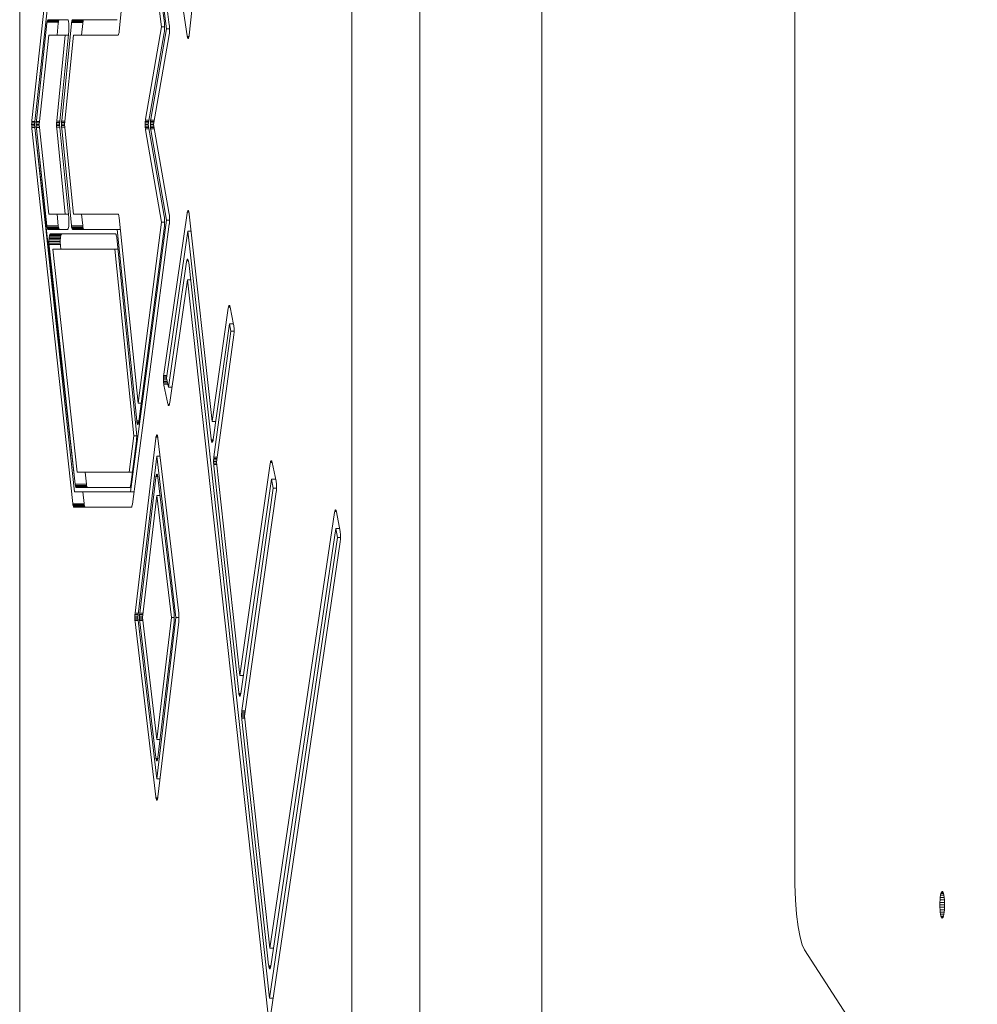
# Model space of a CAD drawing. Units: millimetres. Extents: x 3265 to 578302, y 1630 to 596964.
# Drawn here: x 3431 to 3681, y 5176 to 5433 of the extents above; entities that cross this region are included whole.
import ezdxf

# ---------------------------------------------------------------- set-up
doc = ezdxf.new("R2010")
doc.units = ezdxf.units.MM
doc.layers.add('Контур', color=7, linetype='Continuous', lineweight=15)
doc.layers.add('Подписи', color=7, linetype='Continuous', lineweight=15)

msp = doc.modelspace()

# ---------------------------------------------------------------- linework, layer by layer
at = {"layer": 'Контур'}
for p, q in [((3431.188, 4880.564), (3431.188, 5930.429)), ((3518.012, 5930.429), (3518.012, 4880.564)), ((3535.739, 4880.564), (3535.739, 5811.187)), ((3633.749, 5209.204), (3633.75, 5601.788)), ((3445.06, 5504.53), (3434.367, 5406.56)), ((3470.295, 5431.553), (3460.636, 5504.677)), ((3435.072, 5405.496), (3445.546, 5501.466)), ((3460.188, 5501.466), (3469.558, 5430.521)), ((3468.995, 5432.029), (3462.356, 5483.104)), ((3475.492, 5428.888), (3481.533, 5483.127)), ((3457.196, 5429.881), (3462.114, 5478.294)), ((3462.114, 5478.294), (3468.259, 5431.019)), ((3468.836, 5470.723), (3474.933, 5428.685)), ((3438.322, 5431.955), (3435.548, 5406.561)), ((3438.36, 5432.246), (3438.322, 5431.955)), ((3438.36, 5432.246), (3438.41, 5432.504)), ((3438.36, 5432.246), (3441.314, 5432.246)), ((3438.471, 5432.708), (3438.41, 5432.504)), ((3441.365, 5432.504), (3438.41, 5432.504)), ((3438.538, 5432.841), (3438.471, 5432.708)), ((3441.425, 5432.708), (3438.471, 5432.708)), ((3438.609, 5432.89), (3438.538, 5432.841)), ((3441.493, 5432.841), (3438.538, 5432.841)), ((3438.615, 5432.891), (3438.609, 5432.89)), ((3441.564, 5432.89), (3438.609, 5432.89)), ((3443.719, 5432.891), (3438.615, 5432.891)), ((3441.276, 5431.955), (3440.941, 5428.891)), ((3441.276, 5431.955), (3441.314, 5432.246)), ((3441.314, 5432.246), (3441.365, 5432.504)), ((3441.365, 5432.504), (3441.425, 5432.708)), ((3441.425, 5432.708), (3441.493, 5432.841)), ((3441.493, 5432.841), (3441.564, 5432.89)), ((3441.564, 5432.89), (3441.57, 5432.891)), ((3444.711, 5431.891), (3442.165, 5406.496)), ((3443.719, 5432.891), (3443.782, 5432.857)), ((3443.782, 5432.857), (3443.846, 5432.75)), ((3443.846, 5432.75), (3443.909, 5432.565)), ((3443.909, 5432.565), (3443.964, 5432.305)), ((3443.964, 5432.305), (3444.009, 5431.985)), ((3444.009, 5431.985), (3444.041, 5431.627)), ((3444.041, 5431.627), (3444.06, 5431.255)), ((3444.06, 5431.255), (3444.066, 5430.891)), ((3444.066, 5430.891), (3444.06, 5430.527)), ((3444.711, 5431.891), (3444.748, 5432.189)), ((3444.796, 5432.458), (3444.748, 5432.189)), ((3444.748, 5432.189), (3447.702, 5432.189)), ((3444.796, 5432.458), (3444.855, 5432.675)), ((3444.796, 5432.458), (3447.751, 5432.458)), ((3444.922, 5432.822), (3444.855, 5432.675)), ((3447.81, 5432.675), (3444.855, 5432.675)), ((3444.993, 5432.888), (3444.922, 5432.822)), ((3447.876, 5432.822), (3444.922, 5432.822)), ((3445.012, 5432.891), (3444.993, 5432.888)), ((3447.947, 5432.888), (3444.993, 5432.888)), ((3456.697, 5432.891), (3445.012, 5432.891)), ((3447.365, 5428.891), (3447.666, 5431.891)), ((3447.666, 5431.891), (3447.702, 5432.189)), ((3447.702, 5432.189), (3447.751, 5432.458)), ((3447.751, 5432.458), (3447.81, 5432.675)), ((3447.81, 5432.675), (3447.876, 5432.822)), ((3447.876, 5432.822), (3447.947, 5432.888)), ((3447.947, 5432.888), (3447.966, 5432.891)), ((3468.259, 5431.019), (3464.073, 5406.91)), ((3468.259, 5431.019), (3469.062, 5431.019)), ((3468.995, 5432.029), (3469.029, 5431.717)), ((3469.029, 5431.717), (3469.052, 5431.355)), ((3469.052, 5431.355), (3469.064, 5430.957)), ((3469.064, 5430.957), (3469.061, 5430.545)), ((3470.328, 5431.243), (3470.295, 5431.553)), ((3470.328, 5431.243), (3470.353, 5430.882)), ((3470.365, 5430.485), (3470.353, 5430.882)), ((3436.252, 5405.496), (3438.807, 5428.891)), ((3438.807, 5428.891), (3443.117, 5428.891)), ((3443.117, 5428.891), (3440.872, 5406.496)), ((3441.574, 5405.496), (3444.019, 5429.891)), ((3442.867, 5405.496), (3445.212, 5428.891)), ((3443.919, 5428.891), (3443.117, 5428.891)), ((3444.019, 5429.891), (3444.041, 5430.154)), ((3444.06, 5430.527), (3444.041, 5430.154)), ((3445.212, 5428.891), (3456.897, 5428.891)), ((3456.914, 5428.893), (3456.897, 5428.891)), ((3456.984, 5428.956), (3456.914, 5428.893)), ((3457.051, 5429.101), (3456.984, 5428.956)), ((3457.111, 5429.316), (3457.051, 5429.101)), ((3457.159, 5429.583), (3457.111, 5429.316)), ((3457.196, 5429.881), (3457.159, 5429.583)), ((3464.809, 5405.496), (3468.963, 5429.416)), ((3469.558, 5430.521), (3465.458, 5406.91)), ((3466.195, 5405.496), (3470.264, 5428.928)), ((3468.963, 5429.416), (3468.973, 5429.474)), ((3469.013, 5429.783), (3468.973, 5429.474)), ((3469.013, 5429.783), (3469.044, 5430.146)), ((3469.061, 5430.545), (3469.044, 5430.146)), ((3469.558, 5430.521), (3470.364, 5430.521)), ((3470.264, 5428.928), (3470.275, 5428.997)), ((3470.275, 5428.997), (3470.316, 5429.308)), ((3470.316, 5429.308), (3470.346, 5429.672)), ((3470.346, 5429.672), (3470.363, 5430.073)), ((3470.363, 5430.073), (3470.365, 5430.485)), ((3474.933, 5428.685), (3474.962, 5428.508)), ((3475.435, 5428.508), (3474.962, 5428.508)), ((3474.962, 5428.508), (3475.012, 5428.284)), ((3475.385, 5428.284), (3475.012, 5428.284)), ((3475.012, 5428.284), (3475.069, 5428.116)), ((3475.328, 5428.116), (3475.069, 5428.116)), ((3475.133, 5428.005), (3475.069, 5428.116)), ((3475.342, 5428.142), (3475.274, 5428.014)), ((3475.403, 5428.344), (3475.342, 5428.142)), ((3475.453, 5428.599), (3475.403, 5428.344)), ((3475.492, 5428.888), (3475.453, 5428.599)), ((3475.133, 5428.005), (3475.26, 5428.005)), ((3475.133, 5428.005), (3475.203, 5427.967)), ((3475.274, 5428.014), (3475.203, 5427.967)), ((3434.314, 5405.532), (3434.323, 5405.941)), ((3434.314, 5405.532), (3435.075, 5405.532)), ((3434.32, 5405.13), (3434.314, 5405.532)), ((3434.32, 5405.13), (3435.112, 5405.13)), ((3434.339, 5404.758), (3434.32, 5405.13)), ((3434.323, 5405.941), (3434.346, 5406.331)), ((3434.323, 5405.941), (3435.12, 5405.941)), ((3434.346, 5406.331), (3434.367, 5406.56)), ((3435.163, 5406.331), (3434.346, 5406.331)), ((3445.546, 5309.526), (3435.072, 5405.496)), ((3435.072, 5405.496), (3445.69, 5311.568)), ((3435.503, 5405.94), (3435.495, 5405.531)), ((3435.495, 5405.531), (3435.501, 5405.129)), ((3436.256, 5405.531), (3435.495, 5405.531)), ((3436.292, 5405.129), (3435.501, 5405.129)), ((3435.501, 5405.129), (3435.519, 5404.757)), ((3435.526, 5406.33), (3435.503, 5405.94)), ((3436.301, 5405.94), (3435.503, 5405.94)), ((3435.548, 5406.561), (3435.526, 5406.33)), ((3436.343, 5406.33), (3435.526, 5406.33)), ((3438.807, 5382.102), (3436.252, 5405.496)), ((3440.837, 5406.014), (3440.826, 5405.607)), ((3440.826, 5405.607), (3441.585, 5405.607)), ((3440.829, 5405.204), (3440.826, 5405.607)), ((3440.829, 5405.204), (3441.603, 5405.204)), ((3440.845, 5404.828), (3440.829, 5405.204)), ((3440.837, 5406.014), (3440.863, 5406.399)), ((3440.837, 5406.014), (3441.626, 5406.014)), ((3440.872, 5406.496), (3440.863, 5406.399)), ((3441.664, 5406.399), (3440.863, 5406.399)), ((3444.019, 5381.102), (3441.574, 5405.496)), ((3442.119, 5405.607), (3442.13, 5406.014)), ((3442.119, 5405.607), (3442.878, 5405.607)), ((3442.122, 5405.204), (3442.119, 5405.607)), ((3442.122, 5405.204), (3442.896, 5405.204)), ((3442.139, 5404.828), (3442.122, 5405.204)), ((3442.13, 5406.014), (3442.156, 5406.399)), ((3442.13, 5406.014), (3442.919, 5406.014)), ((3442.165, 5406.496), (3442.156, 5406.399)), ((3442.156, 5406.399), (3442.957, 5406.399)), ((3445.212, 5382.102), (3442.867, 5405.496)), ((3463.971, 5405.496), (3463.978, 5405.906)), ((3463.971, 5405.496), (3464.809, 5405.496)), ((3463.978, 5405.086), (3463.971, 5405.496)), ((3463.978, 5405.906), (3463.999, 5406.29)), ((3463.978, 5405.906), (3464.88, 5405.906)), ((3463.978, 5405.086), (3464.88, 5405.086)), ((3463.999, 5404.702), (3463.978, 5405.086)), ((3464.032, 5406.629), (3463.999, 5406.29)), ((3463.999, 5406.29), (3464.947, 5406.29)), ((3464.032, 5406.629), (3464.073, 5406.91)), ((3464.032, 5406.629), (3465.006, 5406.629)), ((3468.963, 5381.576), (3464.809, 5405.496)), ((3465.364, 5405.906), (3465.357, 5405.496)), ((3465.364, 5405.086), (3465.357, 5405.496)), ((3466.195, 5405.496), (3465.357, 5405.496)), ((3465.385, 5406.29), (3465.364, 5405.906)), ((3466.266, 5405.906), (3465.364, 5405.906)), ((3465.364, 5405.086), (3466.266, 5405.086)), ((3465.364, 5405.086), (3465.385, 5404.702)), ((3465.418, 5406.629), (3465.385, 5406.29)), ((3466.333, 5406.29), (3465.385, 5406.29)), ((3465.458, 5406.91), (3465.418, 5406.629)), ((3466.392, 5406.629), (3465.418, 5406.629)), ((3470.264, 5382.064), (3466.195, 5405.496)), ((3434.339, 5404.758), (3435.152, 5404.758)), ((3434.367, 5404.432), (3434.339, 5404.758)), ((3434.367, 5404.432), (3445.06, 5306.462)), ((3436.333, 5404.757), (3435.519, 5404.757)), ((3435.548, 5404.431), (3435.519, 5404.757)), ((3435.548, 5404.431), (3438.322, 5379.037)), ((3440.845, 5404.828), (3441.641, 5404.828)), ((3440.872, 5404.496), (3440.845, 5404.828)), ((3440.872, 5404.496), (3443.117, 5382.102)), ((3442.139, 5404.828), (3442.934, 5404.828)), ((3442.165, 5404.496), (3442.139, 5404.828)), ((3442.165, 5404.496), (3444.711, 5379.102)), ((3463.999, 5404.702), (3464.947, 5404.702)), ((3464.032, 5404.363), (3463.999, 5404.702)), ((3464.032, 5404.363), (3465.006, 5404.363)), ((3464.073, 5404.082), (3464.032, 5404.363)), ((3464.073, 5404.082), (3468.259, 5379.973)), ((3465.385, 5404.702), (3466.333, 5404.702)), ((3465.418, 5404.363), (3465.385, 5404.702)), ((3465.418, 5404.363), (3466.392, 5404.363)), ((3465.458, 5404.082), (3465.418, 5404.363)), ((3465.458, 5404.082), (3469.558, 5380.471)), ((3443.117, 5382.102), (3438.807, 5382.102)), ((3440.941, 5382.102), (3441.276, 5379.037)), ((3443.117, 5382.102), (3443.919, 5382.102)), ((3456.897, 5382.102), (3445.212, 5382.102)), ((3447.666, 5379.102), (3447.365, 5382.102)), ((3456.897, 5382.102), (3456.96, 5382.068)), ((3456.96, 5382.068), (3457.024, 5381.961)), ((3457.024, 5381.961), (3457.087, 5381.776)), ((3474.933, 5382.307), (3468.836, 5340.269)), ((3470.264, 5382.064), (3470.305, 5381.783)), ((3474.933, 5382.307), (3474.978, 5382.565)), ((3474.978, 5382.565), (3475.034, 5382.782)), ((3474.978, 5382.565), (3475.421, 5382.565)), ((3475.034, 5382.782), (3475.099, 5382.938)), ((3475.034, 5382.782), (3475.365, 5382.782)), ((3475.099, 5382.938), (3475.169, 5383.017)), ((3475.099, 5382.938), (3475.298, 5382.938)), ((3475.169, 5383.017), (3475.24, 5383.011)), ((3475.24, 5383.011), (3475.309, 5382.924)), ((3475.309, 5382.924), (3475.37, 5382.767)), ((3475.37, 5382.767), (3475.423, 5382.56)), ((3475.467, 5382.301), (3475.423, 5382.56)), ((3475.492, 5382.104), (3475.467, 5382.301)), ((3481.533, 5327.865), (3475.492, 5382.104)), ((3444.019, 5381.102), (3444.046, 5380.77)), ((3444.054, 5379.584), (3444.028, 5379.199)), ((3444.046, 5380.77), (3444.062, 5380.394)), ((3444.065, 5379.991), (3444.054, 5379.584)), ((3444.062, 5380.394), (3444.065, 5379.991)), ((3457.087, 5381.776), (3457.142, 5381.516)), ((3457.187, 5381.196), (3457.142, 5381.516)), ((3457.187, 5381.196), (3457.196, 5381.111)), ((3462.114, 5332.698), (3457.196, 5381.111)), ((3469.558, 5380.471), (3460.188, 5309.526)), ((3460.636, 5306.316), (3470.295, 5379.439)), ((3468.259, 5379.973), (3462.114, 5332.698)), ((3468.259, 5379.973), (3469.061, 5379.973)), ((3468.963, 5381.576), (3469.003, 5381.295)), ((3469.003, 5381.295), (3469.036, 5380.956)), ((3469.036, 5379.368), (3469.003, 5379.029)), ((3469.036, 5380.956), (3469.057, 5380.572)), ((3469.036, 5379.368), (3469.057, 5379.752)), ((3469.057, 5380.572), (3469.065, 5380.162)), ((3469.065, 5380.162), (3469.057, 5379.752)), ((3469.558, 5380.471), (3470.362, 5380.471)), ((3470.295, 5379.439), (3470.305, 5379.517)), ((3470.305, 5381.783), (3470.337, 5381.444)), ((3470.337, 5379.856), (3470.305, 5379.517)), ((3470.337, 5381.444), (3470.358, 5381.06)), ((3470.358, 5380.24), (3470.337, 5379.856)), ((3470.358, 5381.06), (3470.366, 5380.65)), ((3470.366, 5380.65), (3470.358, 5380.24)), ((3438.322, 5379.037), (3438.325, 5379.007)), ((3441.279, 5379.007), (3438.325, 5379.007)), ((3438.325, 5379.007), (3438.37, 5378.687)), ((3441.324, 5378.687), (3438.37, 5378.687)), ((3438.37, 5378.687), (3438.425, 5378.428)), ((3441.38, 5378.428), (3438.425, 5378.428)), ((3438.425, 5378.428), (3438.488, 5378.242)), ((3441.442, 5378.242), (3438.488, 5378.242)), ((3438.552, 5378.135), (3438.488, 5378.242)), ((3438.552, 5378.135), (3441.507, 5378.135)), ((3438.552, 5378.135), (3438.615, 5378.102)), ((3438.615, 5378.102), (3443.719, 5378.102)), ((3439.055, 5376.762), (3438.998, 5376.597)), ((3439.119, 5376.87), (3439.055, 5376.762)), ((3442.009, 5376.762), (3439.055, 5376.762)), ((3439.183, 5376.904), (3439.119, 5376.87)), ((3442.074, 5376.87), (3439.119, 5376.87)), ((3456.253, 5376.904), (3439.183, 5376.904)), ((3441.276, 5379.037), (3441.279, 5379.007)), ((3441.279, 5379.007), (3441.324, 5378.687)), ((3441.324, 5378.687), (3441.38, 5378.428)), ((3441.38, 5378.428), (3441.442, 5378.242)), ((3441.442, 5378.242), (3441.507, 5378.135)), ((3441.507, 5378.135), (3441.57, 5378.102)), ((3442.009, 5376.762), (3441.953, 5376.597)), ((3442.074, 5376.87), (3442.009, 5376.762)), ((3442.138, 5376.904), (3442.074, 5376.87)), ((3443.719, 5378.102), (3443.769, 5378.123)), ((3443.769, 5378.123), (3443.835, 5378.216)), ((3443.835, 5378.216), (3443.892, 5378.37)), ((3443.944, 5378.58), (3443.892, 5378.37)), ((3443.944, 5378.58), (3443.991, 5378.859)), ((3444.028, 5379.199), (3443.991, 5378.859)), ((3444.721, 5379.007), (3444.711, 5379.102)), ((3444.721, 5379.007), (3447.676, 5379.007)), ((3444.721, 5379.007), (3444.766, 5378.687)), ((3444.766, 5378.687), (3447.721, 5378.687)), ((3444.822, 5378.428), (3444.766, 5378.687)), ((3444.822, 5378.428), (3447.776, 5378.428)), ((3444.884, 5378.242), (3444.822, 5378.428)), ((3444.884, 5378.242), (3447.838, 5378.242)), ((3444.949, 5378.135), (3444.884, 5378.242)), ((3444.949, 5378.135), (3447.903, 5378.135)), ((3445.012, 5378.102), (3444.949, 5378.135)), ((3445.012, 5378.102), (3456.697, 5378.102)), ((3447.676, 5379.007), (3447.666, 5379.102)), ((3447.721, 5378.687), (3447.676, 5379.007)), ((3447.776, 5378.428), (3447.721, 5378.687)), ((3447.838, 5378.242), (3447.776, 5378.428)), ((3447.903, 5378.135), (3447.838, 5378.242)), ((3447.966, 5378.102), (3447.903, 5378.135)), ((3456.253, 5376.904), (3456.316, 5376.871)), ((3456.316, 5376.871), (3456.381, 5376.764)), ((3456.381, 5376.764), (3456.443, 5376.578)), ((3456.697, 5378.102), (3461.779, 5328.077)), ((3456.697, 5378.102), (3457.502, 5378.102)), ((3462.356, 5327.889), (3468.995, 5378.964)), ((3468.995, 5378.964), (3469.003, 5379.029)), ((3469.594, 5339.254), (3475.163, 5377.651)), ((3475.163, 5377.651), (3481.208, 5323.374)), ((3475.163, 5377.651), (3475.988, 5377.651)), ((3438.836, 5374.939), (3438.844, 5375.348)), ((3438.836, 5374.939), (3441.79, 5374.939)), ((3438.842, 5374.537), (3438.836, 5374.939)), ((3438.842, 5374.537), (3441.796, 5374.537)), ((3438.86, 5374.165), (3438.842, 5374.537)), ((3438.844, 5375.348), (3438.868, 5375.738)), ((3438.844, 5375.348), (3441.799, 5375.348)), ((3438.86, 5374.165), (3441.815, 5374.165)), ((3438.889, 5373.839), (3438.86, 5374.165)), ((3438.868, 5375.738), (3438.903, 5376.086)), ((3438.868, 5375.738), (3441.822, 5375.738)), ((3438.903, 5376.086), (3438.948, 5376.375)), ((3438.903, 5376.086), (3441.857, 5376.086)), ((3438.948, 5376.375), (3438.998, 5376.597)), ((3441.902, 5376.375), (3438.948, 5376.375)), ((3441.953, 5376.597), (3438.998, 5376.597)), ((3441.799, 5375.348), (3441.79, 5374.939)), ((3441.796, 5374.537), (3441.79, 5374.939)), ((3441.796, 5374.537), (3441.815, 5374.165)), ((3441.822, 5375.738), (3441.799, 5375.348)), ((3441.815, 5374.165), (3441.844, 5373.839)), ((3441.857, 5376.086), (3441.822, 5375.738)), ((3441.902, 5376.375), (3441.857, 5376.086)), ((3441.953, 5376.597), (3441.902, 5376.375)), ((3456.443, 5376.578), (3456.499, 5376.318)), ((3456.544, 5375.998), (3456.499, 5376.318)), ((3456.544, 5375.998), (3456.553, 5375.914)), ((3461.721, 5325.039), (3456.553, 5375.914)), ((3438.889, 5373.839), (3445.69, 5311.568)), ((3439.812, 5372.904), (3456.054, 5372.904)), ((3446.176, 5314.633), (3439.812, 5372.904)), ((3441.946, 5372.904), (3441.844, 5373.839)), ((3456.054, 5372.904), (3456.859, 5372.904)), ((3456.054, 5372.904), (3461.005, 5324.165)), ((3474.797, 5369.617), (3470.089, 5336.918)), ((3474.797, 5369.617), (3474.842, 5369.876)), ((3474.842, 5369.876), (3474.897, 5370.094)), ((3474.842, 5369.876), (3475.287, 5369.876)), ((3474.897, 5370.094), (3474.962, 5370.252)), ((3474.897, 5370.094), (3475.231, 5370.094)), ((3475.032, 5370.332), (3474.962, 5370.252)), ((3474.962, 5370.252), (3475.164, 5370.252)), ((3475.032, 5370.332), (3475.104, 5370.328)), ((3475.172, 5370.242), (3475.104, 5370.328)), ((3475.234, 5370.087), (3475.172, 5370.242)), ((3475.286, 5369.88), (3475.234, 5370.087)), ((3475.331, 5369.622), (3475.286, 5369.88)), ((3475.358, 5369.41), (3475.331, 5369.622)), ((3496.479, 5177.226), (3475.358, 5369.41)), ((3470.403, 5332.834), (3475.027, 5364.945)), ((3475.027, 5364.945), (3496.145, 5172.788)), ((3475.027, 5364.945), (3475.849, 5364.945)), ((3485.701, 5357.508), (3481.533, 5327.865)), ((3485.701, 5357.508), (3485.746, 5357.77)), ((3485.746, 5357.77), (3485.801, 5357.992)), ((3485.746, 5357.77), (3486.197, 5357.77)), ((3485.801, 5357.992), (3485.865, 5358.154)), ((3485.801, 5357.992), (3486.141, 5357.992)), ((3485.865, 5358.154), (3485.935, 5358.239)), ((3485.865, 5358.154), (3486.077, 5358.154)), ((3485.935, 5358.239), (3486.007, 5358.239)), ((3485.935, 5358.239), (3486.007, 5358.239)), ((3486.007, 5358.239), (3486.075, 5358.158)), ((3486.075, 5358.158), (3486.137, 5358.007)), ((3486.137, 5358.007), (3486.19, 5357.804)), ((3486.196, 5357.772), (3486.19, 5357.804)), ((3487.111, 5353.287), (3486.196, 5357.772)), ((3481.77, 5323.195), (3486.017, 5353.398)), ((3486.407, 5351.487), (3481.938, 5318.665)), ((3486.017, 5353.398), (3486.407, 5351.487)), ((3486.017, 5353.398), (3487.088, 5353.398)), ((3486.407, 5351.487), (3487.23, 5351.487)), ((3487.111, 5353.287), (3487.156, 5353.023)), ((3487.193, 5352.698), (3487.156, 5353.023)), ((3487.187, 5350.764), (3487.214, 5351.115)), ((3487.219, 5352.323), (3487.193, 5352.698)), ((3487.214, 5351.115), (3487.23, 5351.506)), ((3487.232, 5351.917), (3487.219, 5352.323)), ((3487.23, 5351.506), (3487.232, 5351.917)), ((3482.636, 5317.307), (3487.159, 5350.53)), ((3487.159, 5350.53), (3487.187, 5350.764)), ((3468.757, 5339.202), (3468.772, 5339.597)), ((3468.757, 5339.202), (3469.605, 5339.202)), ((3468.757, 5338.79), (3468.757, 5339.202)), ((3468.757, 5338.79), (3469.692, 5338.79)), ((3468.772, 5338.386), (3468.757, 5338.79)), ((3468.772, 5339.597), (3468.799, 5339.952)), ((3468.772, 5339.597), (3469.644, 5339.597)), ((3468.772, 5338.386), (3469.778, 5338.386)), ((3468.799, 5338.016), (3468.772, 5338.386)), ((3468.834, 5340.255), (3468.799, 5339.952)), ((3468.799, 5339.952), (3469.695, 5339.952)), ((3468.834, 5340.255), (3468.836, 5340.269)), ((3470.089, 5336.918), (3469.594, 5339.254)), ((3468.799, 5338.016), (3469.856, 5338.016)), ((3468.837, 5337.697), (3468.799, 5338.016)), ((3468.837, 5337.697), (3469.924, 5337.697)), ((3468.883, 5337.44), (3468.837, 5337.697)), ((3468.883, 5337.44), (3469.915, 5332.564)), ((3470.991, 5336.918), (3470.089, 5336.918)), ((3462.114, 5332.698), (3462.982, 5332.698)), ((3469.915, 5332.564), (3469.966, 5332.365)), ((3470.304, 5332.365), (3469.966, 5332.365)), ((3469.966, 5332.365), (3470.028, 5332.21)), ((3470.242, 5332.21), (3470.028, 5332.21)), ((3470.028, 5332.21), (3470.096, 5332.124)), ((3470.172, 5332.124), (3470.096, 5332.124)), ((3470.096, 5332.124), (3470.168, 5332.119)), ((3470.168, 5332.119), (3470.238, 5332.2)), ((3470.238, 5332.2), (3470.302, 5332.357)), ((3470.302, 5332.357), (3470.358, 5332.575)), ((3470.403, 5332.834), (3470.358, 5332.575)), ((3461.779, 5328.077), (3461.783, 5328.039)), ((3462.376, 5328.039), (3461.783, 5328.039)), ((3461.823, 5327.731), (3461.783, 5328.039)), ((3462.356, 5327.889), (3462.314, 5327.617)), ((3481.533, 5327.865), (3482.427, 5327.865)), ((3462.332, 5327.731), (3461.823, 5327.731)), ((3461.87, 5327.486), (3461.823, 5327.731)), ((3461.87, 5327.486), (3462.284, 5327.486)), ((3461.924, 5327.295), (3461.87, 5327.486)), ((3461.924, 5327.295), (3462.229, 5327.295)), ((3461.987, 5327.157), (3461.924, 5327.295)), ((3461.987, 5327.157), (3462.162, 5327.157)), ((3462.056, 5327.091), (3461.987, 5327.157)), ((3462.128, 5327.107), (3462.056, 5327.091)), ((3462.197, 5327.208), (3462.128, 5327.107)), ((3462.26, 5327.383), (3462.197, 5327.208)), ((3462.314, 5327.617), (3462.26, 5327.383)), ((3461.005, 5324.165), (3459.766, 5314.633)), ((3460.218, 5311.434), (3461.699, 5322.831)), ((3461.005, 5324.165), (3461.766, 5324.165)), ((3466.758, 5323.511), (3461.341, 5277.81)), ((3461.699, 5322.831), (3461.732, 5323.137)), ((3461.721, 5325.039), (3461.748, 5324.708)), ((3461.732, 5323.137), (3461.757, 5323.523)), ((3461.764, 5324.333), (3461.748, 5324.708)), ((3461.757, 5323.523), (3461.768, 5323.93)), ((3461.768, 5323.93), (3461.764, 5324.333)), ((3466.758, 5323.511), (3466.799, 5323.793)), ((3466.799, 5323.793), (3466.85, 5324.04)), ((3466.799, 5323.793), (3467.291, 5323.793)), ((3466.85, 5324.04), (3466.912, 5324.231)), ((3466.85, 5324.04), (3467.24, 5324.04)), ((3466.912, 5324.231), (3466.981, 5324.349)), ((3466.912, 5324.231), (3467.176, 5324.231)), ((3466.981, 5324.349), (3467.052, 5324.383)), ((3466.981, 5324.349), (3467.101, 5324.349)), ((3467.052, 5324.383), (3467.122, 5324.335)), ((3467.122, 5324.335), (3467.186, 5324.213)), ((3467.186, 5324.213), (3467.241, 5324.036)), ((3467.241, 5324.036), (3467.29, 5323.803)), ((3467.332, 5323.511), (3467.29, 5323.803)), ((3472.749, 5277.81), (3467.332, 5323.511)), ((3481.208, 5323.374), (3481.236, 5323.155)), ((3481.763, 5323.155), (3481.236, 5323.155)), ((3481.236, 5323.155), (3481.281, 5322.9)), ((3481.717, 5322.9), (3481.281, 5322.9)), ((3481.334, 5322.697), (3481.281, 5322.9)), ((3481.334, 5322.697), (3481.664, 5322.697)), ((3481.334, 5322.697), (3481.396, 5322.546)), ((3481.67, 5322.712), (3481.606, 5322.55)), ((3481.725, 5322.933), (3481.67, 5322.712)), ((3481.77, 5323.195), (3481.725, 5322.933)), ((3481.396, 5322.546), (3481.603, 5322.546)), ((3481.465, 5322.464), (3481.396, 5322.546)), ((3481.536, 5322.465), (3481.465, 5322.464)), ((3481.606, 5322.55), (3481.536, 5322.465)), ((3462.049, 5276.682), (3467.045, 5318.836)), ((3467.045, 5318.836), (3467.886, 5318.836)), ((3467.045, 5318.836), (3472.041, 5276.682)), ((3481.864, 5317.462), (3481.873, 5317.871)), ((3481.873, 5317.871), (3481.896, 5318.262)), ((3481.873, 5317.871), (3482.713, 5317.871)), ((3481.896, 5318.262), (3481.931, 5318.61)), ((3482.766, 5318.262), (3481.896, 5318.262)), ((3481.938, 5318.665), (3481.931, 5318.61)), ((3482.813, 5318.61), (3481.931, 5318.61)), ((3496.779, 5317.425), (3496.843, 5317.584)), ((3496.843, 5317.584), (3496.913, 5317.665)), ((3496.843, 5317.584), (3497.048, 5317.584)), ((3496.913, 5317.665), (3496.985, 5317.663)), ((3496.985, 5317.663), (3497.053, 5317.578)), ((3497.053, 5317.578), (3497.115, 5317.424)), ((3481.864, 5317.462), (3482.657, 5317.462)), ((3481.87, 5317.06), (3481.864, 5317.462)), ((3481.87, 5317.06), (3482.663, 5317.06)), ((3481.889, 5316.688), (3481.87, 5317.06)), ((3481.889, 5316.688), (3482.704, 5316.688)), ((3481.918, 5316.363), (3481.889, 5316.688)), ((3481.918, 5316.363), (3488.421, 5257.061)), ((3488.752, 5261.535), (3482.636, 5317.307)), ((3496.678, 5316.946), (3488.752, 5261.535)), ((3496.678, 5316.946), (3496.723, 5317.206)), ((3496.723, 5317.206), (3496.779, 5317.425)), ((3496.723, 5317.206), (3497.17, 5317.206)), ((3496.779, 5317.425), (3497.114, 5317.425)), ((3497.167, 5317.218), (3497.115, 5317.424)), ((3497.167, 5317.218), (3497.169, 5317.211)), ((3498.185, 5312.335), (3497.169, 5317.211)), ((3459.766, 5314.633), (3446.176, 5314.633)), ((3448.645, 5311.568), (3448.31, 5314.633)), ((3459.766, 5314.633), (3460.634, 5314.633)), ((3466.758, 5313.243), (3462.558, 5277.81)), ((3466.758, 5313.243), (3466.799, 5313.525)), ((3466.799, 5313.525), (3466.85, 5313.772)), ((3466.799, 5313.525), (3467.291, 5313.525)), ((3466.85, 5313.772), (3466.912, 5313.963)), ((3466.85, 5313.772), (3467.239, 5313.772)), ((3466.912, 5313.963), (3466.981, 5314.081)), ((3466.912, 5313.963), (3467.176, 5313.963)), ((3467.052, 5314.115), (3466.981, 5314.081)), ((3466.981, 5314.081), (3467.101, 5314.081)), ((3467.052, 5314.115), (3467.121, 5314.066)), ((3467.185, 5313.945), (3467.121, 5314.066)), ((3467.241, 5313.767), (3467.185, 5313.945)), ((3467.29, 5313.535), (3467.241, 5313.767)), ((3467.332, 5313.243), (3467.29, 5313.535)), ((3471.531, 5277.81), (3467.332, 5313.243)), ((3488.983, 5256.858), (3496.993, 5312.851)), ((3496.993, 5312.851), (3497.477, 5310.527)), ((3496.993, 5312.851), (3498.078, 5312.851)), ((3445.69, 5311.568), (3445.694, 5311.538)), ((3448.648, 5311.538), (3445.694, 5311.538)), ((3445.694, 5311.538), (3445.739, 5311.218)), ((3448.693, 5311.218), (3445.739, 5311.218)), ((3445.739, 5311.218), (3445.794, 5310.959)), ((3448.748, 5310.959), (3445.794, 5310.959)), ((3445.856, 5310.773), (3445.794, 5310.959)), ((3445.856, 5310.773), (3448.811, 5310.773)), ((3445.856, 5310.773), (3445.921, 5310.666)), ((3445.921, 5310.666), (3448.875, 5310.666)), ((3445.984, 5310.633), (3445.921, 5310.666)), ((3445.984, 5310.633), (3459.94, 5310.633)), ((3448.648, 5311.538), (3448.645, 5311.568)), ((3448.693, 5311.218), (3448.648, 5311.538)), ((3448.748, 5310.959), (3448.693, 5311.218)), ((3448.811, 5310.773), (3448.748, 5310.959)), ((3448.875, 5310.666), (3448.811, 5310.773)), ((3448.939, 5310.633), (3448.875, 5310.666)), ((3459.94, 5310.633), (3459.989, 5310.653)), ((3459.989, 5310.653), (3460.058, 5310.753)), ((3460.058, 5310.753), (3460.122, 5310.929)), ((3460.122, 5310.929), (3460.175, 5311.163)), ((3460.218, 5311.434), (3460.175, 5311.163)), ((3497.477, 5310.527), (3489.259, 5252.368)), ((3497.477, 5310.527), (3498.306, 5310.527)), ((3498.185, 5312.335), (3498.23, 5312.076)), ((3498.268, 5311.755), (3498.23, 5312.076)), ((3498.232, 5309.536), (3498.266, 5309.818)), ((3498.266, 5309.818), (3498.293, 5310.172)), ((3498.295, 5311.382), (3498.268, 5311.755)), ((3498.293, 5310.172), (3498.308, 5310.566)), ((3498.309, 5310.978), (3498.295, 5311.382)), ((3498.308, 5310.566), (3498.309, 5310.978)), ((3460.188, 5309.526), (3445.546, 5309.526)), ((3448.014, 5306.462), (3447.68, 5309.526)), ((3460.188, 5309.526), (3461.06, 5309.526)), ((3463.266, 5276.683), (3467.045, 5308.568)), ((3467.045, 5308.568), (3467.886, 5308.568)), ((3467.045, 5308.568), (3470.824, 5276.683)), ((3489.955, 5250.957), (3498.232, 5309.536)), ((3445.06, 5306.462), (3445.063, 5306.432)), ((3448.018, 5306.432), (3445.063, 5306.432)), ((3445.063, 5306.432), (3445.108, 5306.112)), ((3445.108, 5306.112), (3445.164, 5305.852)), ((3448.063, 5306.112), (3445.108, 5306.112)), ((3448.118, 5305.852), (3445.164, 5305.852)), ((3445.164, 5305.852), (3445.226, 5305.667)), ((3448.181, 5305.667), (3445.226, 5305.667)), ((3445.291, 5305.56), (3445.226, 5305.667)), ((3448.245, 5305.56), (3445.291, 5305.56)), ((3445.354, 5305.526), (3445.291, 5305.56)), ((3445.354, 5305.526), (3460.36, 5305.526)), ((3448.018, 5306.432), (3448.014, 5306.462)), ((3448.063, 5306.112), (3448.018, 5306.432)), ((3448.118, 5305.852), (3448.063, 5306.112)), ((3448.181, 5305.667), (3448.118, 5305.852)), ((3448.245, 5305.56), (3448.181, 5305.667)), ((3448.308, 5305.526), (3448.245, 5305.56)), ((3460.36, 5305.526), (3460.407, 5305.545)), ((3460.407, 5305.545), (3460.476, 5305.642)), ((3460.539, 5305.815), (3460.476, 5305.642)), ((3460.539, 5305.815), (3460.593, 5306.046)), ((3460.636, 5306.316), (3460.593, 5306.046)), ((3513.586, 5304.569), (3513.651, 5304.72)), ((3513.651, 5304.72), (3513.721, 5304.794)), ((3513.651, 5304.72), (3513.84, 5304.72)), ((3513.721, 5304.794), (3513.792, 5304.784)), ((3513.861, 5304.692), (3513.792, 5304.784)), ((3513.861, 5304.692), (3513.922, 5304.532)), ((3513.484, 5304.1), (3496.583, 5190.293)), ((3513.484, 5304.1), (3513.53, 5304.355)), ((3513.53, 5304.355), (3513.586, 5304.569)), ((3513.53, 5304.355), (3513.965, 5304.355)), ((3513.586, 5304.569), (3513.908, 5304.569)), ((3513.974, 5304.32), (3513.922, 5304.532)), ((3513.984, 5304.266), (3513.974, 5304.32)), ((3514.933, 5299.193), (3513.984, 5304.266)), ((3496.804, 5185.628), (3513.777, 5299.917)), ((3513.777, 5299.917), (3514.217, 5297.564)), ((3513.777, 5299.917), (3514.797, 5299.917)), ((3514.217, 5297.564), (3496.479, 5177.226)), ((3514.217, 5297.564), (3515.041, 5297.564)), ((3514.933, 5299.193), (3514.975, 5298.921)), ((3515.01, 5298.59), (3514.975, 5298.921)), ((3514.99, 5296.656), (3515.02, 5297.002)), ((3515.033, 5298.21), (3515.01, 5298.59)), ((3515.02, 5297.002), (3515.039, 5297.391)), ((3515.044, 5297.802), (3515.033, 5298.21)), ((3515.039, 5297.391), (3515.044, 5297.802)), ((3496.703, 5172.564), (3514.961, 5296.434)), ((3514.961, 5296.434), (3514.99, 5296.656)), ((3461.287, 5277.053), (3461.281, 5276.642)), ((3462.053, 5276.642), (3461.281, 5276.642)), ((3461.281, 5276.642), (3461.289, 5276.242)), ((3461.307, 5277.448), (3461.287, 5277.053)), ((3462.092, 5277.053), (3461.287, 5277.053)), ((3461.341, 5277.803), (3461.307, 5277.448)), ((3462.139, 5277.448), (3461.307, 5277.448)), ((3461.341, 5277.81), (3461.341, 5277.803)), ((3462.181, 5277.803), (3461.341, 5277.803)), ((3467.045, 5234.525), (3462.049, 5276.682)), ((3462.498, 5276.643), (3462.504, 5277.054)), ((3462.498, 5276.643), (3463.27, 5276.643)), ((3462.506, 5276.242), (3462.498, 5276.643)), ((3462.504, 5277.054), (3462.524, 5277.448)), ((3462.504, 5277.054), (3463.31, 5277.054)), ((3462.558, 5277.804), (3462.524, 5277.448)), ((3462.524, 5277.448), (3463.356, 5277.448)), ((3462.558, 5277.804), (3462.558, 5277.81)), ((3462.558, 5277.804), (3463.398, 5277.804)), ((3467.045, 5244.795), (3463.266, 5276.683)), ((3470.824, 5276.683), (3467.045, 5244.795)), ((3472.041, 5276.682), (3467.045, 5234.525)), ((3470.824, 5276.683), (3471.591, 5276.683)), ((3471.531, 5277.81), (3471.562, 5277.491)), ((3471.562, 5277.491), (3471.583, 5277.123)), ((3471.583, 5277.123), (3471.592, 5276.723)), ((3471.592, 5276.723), (3471.586, 5276.312)), ((3472.041, 5276.682), (3472.808, 5276.682)), ((3472.749, 5277.81), (3472.78, 5277.49)), ((3472.78, 5277.49), (3472.801, 5277.122)), ((3472.801, 5277.122), (3472.809, 5276.722)), ((3472.803, 5276.311), (3472.809, 5276.722)), ((3462.101, 5276.242), (3461.289, 5276.242)), ((3461.289, 5276.242), (3461.31, 5275.874)), ((3462.144, 5275.874), (3461.31, 5275.874)), ((3461.341, 5275.555), (3461.31, 5275.874)), ((3461.341, 5275.555), (3466.758, 5229.849)), ((3462.506, 5276.242), (3463.318, 5276.242)), ((3462.527, 5275.875), (3462.506, 5276.242)), ((3462.527, 5275.875), (3463.361, 5275.875)), ((3462.558, 5275.555), (3462.527, 5275.875)), ((3462.558, 5275.555), (3466.758, 5240.12)), ((3467.332, 5229.849), (3472.749, 5275.555)), ((3467.332, 5240.12), (3471.531, 5275.555)), ((3471.531, 5275.555), (3471.532, 5275.562)), ((3471.532, 5275.562), (3471.565, 5275.917)), ((3471.586, 5276.312), (3471.565, 5275.917)), ((3472.749, 5275.561), (3472.783, 5275.916)), ((3472.749, 5275.555), (3472.749, 5275.561)), ((3472.803, 5276.311), (3472.783, 5275.916)), ((3488.752, 5261.535), (3489.652, 5261.535)), ((3488.421, 5257.061), (3488.449, 5256.843)), ((3488.981, 5256.843), (3488.449, 5256.843)), ((3488.494, 5256.586), (3488.449, 5256.843)), ((3488.494, 5256.586), (3488.936, 5256.586)), ((3488.494, 5256.586), (3488.547, 5256.38)), ((3488.547, 5256.38), (3488.884, 5256.38)), ((3488.609, 5256.226), (3488.547, 5256.38)), ((3488.609, 5256.226), (3488.821, 5256.226)), ((3488.677, 5256.141), (3488.609, 5256.226)), ((3488.677, 5256.141), (3488.751, 5256.141)), ((3488.749, 5256.139), (3488.677, 5256.141)), ((3488.819, 5256.22), (3488.749, 5256.139)), ((3488.883, 5256.379), (3488.819, 5256.22)), ((3488.939, 5256.598), (3488.883, 5256.379)), ((3488.983, 5256.858), (3488.939, 5256.598)), ((3489.181, 5251.141), (3489.189, 5251.55)), ((3489.181, 5251.141), (3489.981, 5251.141)), ((3489.187, 5250.739), (3489.181, 5251.141)), ((3489.187, 5250.739), (3489.979, 5250.739)), ((3489.205, 5250.367), (3489.187, 5250.739)), ((3489.189, 5251.55), (3489.213, 5251.94)), ((3489.189, 5251.55), (3490.039, 5251.55)), ((3489.248, 5252.288), (3489.213, 5251.94)), ((3489.213, 5251.94), (3490.094, 5251.94)), ((3489.248, 5252.288), (3489.259, 5252.368)), ((3489.248, 5252.288), (3490.143, 5252.288)), ((3496.583, 5190.293), (3489.955, 5250.957)), ((3489.205, 5250.367), (3490.019, 5250.367)), ((3489.205, 5250.367), (3489.234, 5250.041)), ((3489.234, 5250.041), (3496.246, 5185.863)), ((3467.045, 5244.795), (3467.886, 5244.795)), ((3466.758, 5240.12), (3466.8, 5239.828)), ((3467.289, 5239.828), (3466.8, 5239.828)), ((3466.8, 5239.828), (3466.849, 5239.595)), ((3467.24, 5239.595), (3466.849, 5239.595)), ((3466.905, 5239.418), (3466.849, 5239.595)), ((3466.905, 5239.418), (3467.184, 5239.418)), ((3466.905, 5239.418), (3466.969, 5239.296)), ((3466.969, 5239.296), (3467.118, 5239.296)), ((3467.038, 5239.247), (3466.969, 5239.296)), ((3467.109, 5239.282), (3467.038, 5239.247)), ((3467.178, 5239.399), (3467.109, 5239.282)), ((3467.24, 5239.591), (3467.178, 5239.399)), ((3467.291, 5239.838), (3467.24, 5239.591)), ((3467.332, 5240.12), (3467.291, 5239.838)), ((3467.045, 5234.525), (3467.886, 5234.525)), ((3466.758, 5229.849), (3466.8, 5229.558)), ((3467.289, 5229.558), (3466.8, 5229.558)), ((3466.8, 5229.558), (3466.849, 5229.325)), ((3467.241, 5229.325), (3466.849, 5229.325)), ((3466.849, 5229.325), (3466.905, 5229.147)), ((3467.184, 5229.147), (3466.905, 5229.147)), ((3466.969, 5229.026), (3466.905, 5229.147)), ((3467.038, 5228.977), (3466.969, 5229.026)), ((3467.118, 5229.026), (3466.969, 5229.026)), ((3467.11, 5229.012), (3467.038, 5228.977)), ((3467.178, 5229.129), (3467.11, 5229.012)), ((3467.24, 5229.321), (3467.178, 5229.129)), ((3467.292, 5229.568), (3467.24, 5229.321)), ((3467.332, 5229.849), (3467.292, 5229.568)), ((3633.749, 5209.204), (3633.772, 5206.906)), ((3633.772, 5206.906), (3633.923, 5202.966)), ((3671.864, 5204.108), (3671.961, 5204.563)), ((3671.961, 5204.563), (3672.07, 5204.888)), ((3671.961, 5204.563), (3672.626, 5204.563)), ((3672.07, 5204.888), (3672.183, 5205.075)), ((3672.07, 5204.888), (3672.517, 5204.888)), ((3672.183, 5205.075), (3672.294, 5205.133)), ((3672.404, 5205.075), (3672.183, 5205.075)), ((3672.404, 5205.075), (3672.294, 5205.133)), ((3672.404, 5205.075), (3672.517, 5204.888)), ((3672.517, 5204.888), (3672.626, 5204.563)), ((3672.626, 5204.563), (3672.723, 5204.108)), ((3634.215, 5199.204), (3633.923, 5202.966)), ((3671.686, 5201.633), (3671.696, 5202.27)), ((3671.696, 5202.27), (3671.729, 5202.922)), ((3671.696, 5202.27), (3672.891, 5202.27)), ((3671.729, 5202.922), (3671.785, 5203.549)), ((3671.729, 5202.922), (3672.859, 5202.922)), ((3671.785, 5203.549), (3671.864, 5204.108)), ((3671.785, 5203.549), (3672.802, 5203.549)), ((3671.864, 5204.108), (3672.723, 5204.108)), ((3672.723, 5204.108), (3672.802, 5203.549)), ((3672.802, 5203.549), (3672.859, 5202.922)), ((3672.859, 5202.922), (3672.891, 5202.27)), ((3672.891, 5202.27), (3672.901, 5201.633)), ((3634.634, 5195.867), (3634.215, 5199.204)), ((3671.686, 5201.633), (3672.901, 5201.633)), ((3671.696, 5200.996), (3671.686, 5201.633)), ((3671.696, 5200.996), (3672.891, 5200.996)), ((3671.729, 5200.345), (3671.696, 5200.996)), ((3671.729, 5200.345), (3672.859, 5200.345)), ((3671.785, 5199.718), (3671.729, 5200.345)), ((3671.785, 5199.718), (3672.802, 5199.718)), ((3671.864, 5199.158), (3671.785, 5199.718)), ((3671.864, 5199.158), (3672.723, 5199.158)), ((3671.961, 5198.704), (3671.864, 5199.158)), ((3672.723, 5199.158), (3672.626, 5198.704)), ((3672.802, 5199.718), (3672.723, 5199.158)), ((3672.859, 5200.345), (3672.802, 5199.718)), ((3672.891, 5200.996), (3672.859, 5200.345)), ((3672.901, 5201.633), (3672.891, 5200.996)), ((3671.961, 5198.704), (3672.626, 5198.704)), ((3672.07, 5198.379), (3671.961, 5198.704)), ((3672.07, 5198.379), (3672.517, 5198.379)), ((3672.183, 5198.192), (3672.07, 5198.379)), ((3672.183, 5198.192), (3672.404, 5198.192)), ((3672.294, 5198.133), (3672.183, 5198.192)), ((3672.404, 5198.192), (3672.294, 5198.133)), ((3672.517, 5198.379), (3672.404, 5198.192)), ((3672.626, 5198.704), (3672.517, 5198.379)), ((3635.152, 5193.147), (3634.634, 5195.867)), ((3635.728, 5191.15), (3635.152, 5193.147)), ((3496.583, 5190.293), (3497.497, 5190.293)), ((3636.324, 5189.886), (3635.728, 5191.15)), ((3681.472, 5120.219), (3636.324, 5189.886)), ((3496.246, 5185.863), (3496.27, 5185.67)), ((3496.81, 5185.67), (3496.27, 5185.67)), ((3496.314, 5185.408), (3496.27, 5185.67)), ((3496.314, 5185.408), (3496.765, 5185.408)), ((3496.314, 5185.408), (3496.366, 5185.197)), ((3496.366, 5185.197), (3496.712, 5185.197)), ((3496.427, 5185.037), (3496.366, 5185.197)), ((3496.427, 5185.037), (3496.649, 5185.037)), ((3496.496, 5184.945), (3496.427, 5185.037)), ((3496.496, 5184.945), (3496.577, 5184.945)), ((3496.567, 5184.934), (3496.496, 5184.945)), ((3496.637, 5185.008), (3496.567, 5184.934)), ((3496.702, 5185.16), (3496.637, 5185.008)), ((3496.759, 5185.373), (3496.702, 5185.16)), ((3496.804, 5185.628), (3496.759, 5185.373)), ((3496.479, 5177.226), (3497.39, 5177.226))]:
    msp.add_line(p, q, dxfattribs=at)
at = {"layer": 'Подписи', "ltscale": 600}
msp.add_line((3567.656, 8605.496), (3567.656, 2205.496), dxfattribs=at)

doc.saveas('drawing.dxf')
